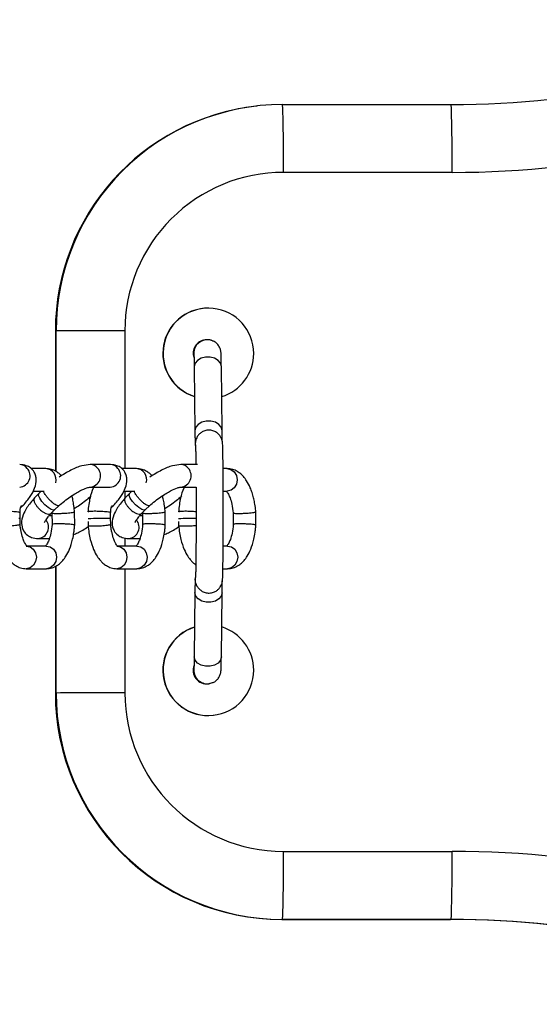
# Model space of a CAD drawing. Units: millimetres. Extents: x 0.3 to 4.16, y 0.3 to 6.54.
# Drawn here: x 2.01 to 2.12, y 3.32 to 3.53 of the extents above; entities that cross this region are included whole.
import ezdxf

# ---------------------------------------------------------------- set-up
doc = ezdxf.new("R2010")
doc.units = ezdxf.units.MM

msp = doc.modelspace()

# ---------------------------------------------------------------- linework, layer by layer
at = {"color": 7, "linetype": 'Continuous', "lineweight": 25}
for p, q in [((2.06020537867845, 3.514677059239459), (2.060033153900068, 3.514657630498887)), ((2.065810344915949, 3.514992166950448), (2.103030398759902, 3.514991613355631)), ((2.103202623538269, 3.500011054680412), (2.065982569694317, 3.500011608275228)), ((2.048295112510605, 3.469955335404491), (2.048237704251154, 3.469948859157638)), ((2.015813640732834, 3.464992952526911), (2.015641415954452, 3.464973523786325)), ((2.015641415954452, 3.464973523786325), (2.015641415954452, 3.434001444047452)), ((2.048861091025689, 3.463017093119573), (2.048704800557264, 3.462999461934357)), ((2.046278823648795, 3.45707749006972), (2.046441099956002, 3.442945075487527)), ((2.052440704447523, 3.443013966309833), (2.052278428140315, 3.457146380892011)), ((2.027771741565775, 3.435462685517733), (2.023326585262812, 3.435462685517733)), ((2.047045399401828, 3.435462685517733), (2.043329788626128, 3.435462685517733)), ((2.013536767742796, 3.43457532973366), (2.010258709714112, 3.43457532973366)), ((2.033539971106112, 3.43457532973366), (2.030261913077428, 3.43457532973366)), ((2.053543174469429, 3.43457532973366), (2.052666075292894, 3.43457532973366)), ((2.023326585262812, 3.430462685517723), (2.027771741565775, 3.430462685517723)), ((2.043329788626128, 3.430462685517723), (2.046693235749959, 3.430462685517723)), ((2.010716553382952, 3.429575329733664), (2.013147919467816, 3.429575329733664)), ((2.012020444419196, 3.429068520826503), (2.011043411434517, 3.428103563074428)), ((2.012533595067215, 3.429575329733664), (2.012020701314018, 3.429068774877377)), ((2.023549061608737, 3.428547458445335), (2.023197813411532, 3.428200551354065)), ((2.030719756746269, 3.429575329733664), (2.033151122831118, 3.429575329733664)), ((2.032023647782498, 3.429068520826503), (2.031046614797834, 3.428103563074428)), ((2.032536798430517, 3.429575329733664), (2.03202390467732, 3.429068774877377)), ((2.043552264972039, 3.428547458445335), (2.043201016774834, 3.428200551354065)), ((2.052696680673993, 3.429575329733664), (2.053543174469429, 3.429575329733664)), ((2.007955506914232, 3.425875100858034), (2.008564469996717, 3.426476537714704)), ((2.015534183469516, 3.425511325911755), (2.016413130742254, 3.426379410201447)), ((2.027958710277534, 3.425875100858034), (2.028567673360033, 3.426476537714704)), ((2.035537386832818, 3.425511325911755), (2.036416334105571, 3.426379410201447)), ((2.007841733979564, 3.423530767389378), (2.007833403813141, 3.424811136651781)), ((2.014894011839434, 3.424117415271423), (2.01420028384975, 3.424117415271423)), ((2.014655609345585, 3.424643610490177), (2.015534161959952, 3.425511304999118)), ((2.014889717775294, 3.424777424621523), (2.014906362784959, 3.422219041311747)), ((2.019907607783995, 3.422043811442689), (2.019888259255868, 3.425017732902303)), ((2.027844937342881, 3.423530767389378), (2.027836607176443, 3.424811136651781)), ((2.034897215202751, 3.424117415271423), (2.034203487213052, 3.424117415271423)), ((2.034658812708887, 3.424643610490177), (2.035537365323254, 3.425511304999118)), ((2.03489292113861, 3.424777424621523), (2.034909566148276, 3.422219041311747)), ((2.039910811147298, 3.422043811442689), (2.039891462619185, 3.425017732902303)), ((2.054896124501926, 3.424777424621523), (2.054912769511592, 3.422219041311747)), ((2.059914014510614, 3.422043811442689), (2.059894665982501, 3.425017732902303)), ((2.007850056013712, 3.422251580517608), (2.007841733508858, 3.42353077217251)), ((2.022849220555262, 3.422856228549206), (2.022854717896468, 3.422011272236828)), ((2.027853259377014, 3.422251580517608), (2.027844936872174, 3.42353077217251)), ((2.042852423918578, 3.42285622854922), (2.04285792125977, 3.422011272236828)), ((2.013648162349231, 3.417453675405552), (2.009203006046281, 3.417453675405552)), ((2.011839343228861, 3.419117415271428), (2.014310575069548, 3.419117415271428)), ((2.033651365712547, 3.417453675405552), (2.029206209409583, 3.417453675405552)), ((2.031842546592163, 3.419117415271428), (2.03431377843285, 3.419117415271428)), ((2.053654569075849, 3.417453675405552), (2.052680681343876, 3.417453675405552)), ((2.015641415954452, 3.412983316285432), (2.015641415954452, 3.384973590902048)), ((2.009203006046281, 3.412453675405557), (2.013648162349231, 3.412453675405557)), ((2.029206209409583, 3.412453675405557), (2.033651365712547, 3.412453675405557)), ((2.052625283454137, 3.412453675405557), (2.053654569075849, 3.412453675405557)), ((2.046441098935436, 3.407181840068956), (2.046278822628214, 3.393012812586987)), ((2.052278429160882, 3.39294409975585), (2.05244070546809, 3.407113127237819)), ((2.049377396505765, 3.38703733861959), (2.04953368697419, 3.387054969804806)), ((2.04953368697419, 3.387054969804806), (2.050336067865505, 3.387283999872137)), ((2.015813640732834, 3.38499301964262), (2.015641415954452, 3.384973590902048)), ((2.050479690746148, 3.380074977747212), (2.050537099005599, 3.380081453994064)), ((2.065982569694317, 3.350011734117187), (2.103202623538269, 3.350011180522371)), ((2.065810344915949, 3.334992317960809), (2.065638120137582, 3.334972889220223)), ((2.065638120137582, 3.334972889220223), (2.10285817398152, 3.334972335625407)), ((2.103030398759902, 3.334991764365979), (2.065810344915949, 3.334992317960809)), ((2.103030398759902, 3.334991764365979), (2.10285817398152, 3.334972335625407))]:
    msp.add_line(p, q, dxfattribs=at)
at = {"color": 8, "linetype": 'Continuous', "lineweight": 25}
for p, q in [((2.015813640732834, 3.433926022379849), (2.015813640732834, 3.464992952526911)), ((2.03098487676613, 3.46501215817875), (2.03098487676613, 3.43457532973366)), ((2.03098487676613, 3.429575329733664), (2.03098487676613, 3.428028077722798)), ((2.03098487676613, 3.419263377713248), (2.03098487676613, 3.417453675405552)), ((2.015813640732834, 3.38499301964262), (2.015813640732834, 3.413060097657718)), ((2.03098487676613, 3.412453675405557), (2.03098487676613, 3.385012225294458))]:
    msp.add_line(p, q, dxfattribs=at)
at = {"color": 7, "linetype": 'Continuous', "lineweight": 25, "flags": 128}
for points in [[(2.050330667308675, 3.462813663769778), (2.049718299194186, 3.462990415131712), (2.048861091025689, 3.463017093119573)], [(2.050346733306785, 3.38726497523386), (2.049718299194186, 3.387081632297095), (2.04953368697419, 3.387054969804806)]]:
    msp.add_lwpolyline(points, dxfattribs=at)
at = {"color": 8, "linetype": 'Continuous', "lineweight": 25, "flags": 128}
for points in [[(2.052278428145545, 3.457111890863116), (2.052105853329923, 3.457837926217904), (2.051592273160171, 3.45847639637533), (2.050799632984383, 3.458950292411584), (2.049823536905894, 3.459202455470729), (2.0487817165174, 3.459202470966316), (2.047799830733386, 3.458950337029334), (2.046996309470519, 3.458476464733691), (2.046468069251777, 3.457838010071852), (2.046278823643565, 3.457111980098615), (2.046278823648795, 3.45707749006972)], [(2.052440704452753, 3.442979476280938), (2.052268129637131, 3.443705511635725), (2.051754549467379, 3.444343981793152), (2.050961909291591, 3.444817877829392), (2.049985813213102, 3.445070040888551), (2.048943992824608, 3.445070056384123), (2.047962107040608, 3.444817922447141), (2.047158585777726, 3.444344050151498), (2.046630345558999, 3.443705595489659), (2.046441099950773, 3.442979565516422), (2.046441073661118, 3.442947541873535)], [(2.046657964117262, 3.440941501011535), (2.046526595145114, 3.440062859188712), (2.046552428344359, 3.439671548122673)], [(2.053526909734391, 3.434575263795692), (2.054385117103312, 3.434391916122946), (2.055115146338441, 3.433855889172348), (2.055605857106475, 3.433048788188016), (2.055782543141294, 3.432093486978443), (2.055618305595733, 3.431135421492938), (2.055138148147311, 3.430320448516794), (2.054415170414902, 3.429772640297882), (2.053559439204452, 3.429575395671646), (2.053543174469429, 3.429575329733664)], [(2.015534183469544, 3.42551132591174), (2.015261308511075, 3.425417637787943), (2.01472308401053, 3.425560166710893), (2.014040894145797, 3.42596605474324), (2.013318596139715, 3.426573509111448), (2.012666153316065, 3.427290050394545), (2.012182894180331, 3.428006591677642), (2.011942390555166, 3.428614046045849), (2.011981256937364, 3.429019934078211), (2.012020701314047, 3.429068774877349)], [(2.035537386832861, 3.42551132591174), (2.035264511874377, 3.425417637787943), (2.034726287373847, 3.425560166710893), (2.034044097509113, 3.42596605474324), (2.033321799503032, 3.426573509111448), (2.032669356679367, 3.427290050394545), (2.032186097543633, 3.428006591677642), (2.031945593918483, 3.428614046045849), (2.031984460300681, 3.429019934078211), (2.032023904677363, 3.429068774877349)], [(2.007841733360753, 3.423530772897562), (2.007835965688574, 3.423531277676402), (2.007581155560903, 3.423532659814368)], [(2.027844936724069, 3.423530772897562), (2.027839169051891, 3.423531277676402), (2.027584358924219, 3.423532659814368)], [(2.009186741311243, 3.417453609467556), (2.01004494868015, 3.41727026179481), (2.010774977915293, 3.416734234844212), (2.011265688683327, 3.41592713385988), (2.011442374718133, 3.414971832650307), (2.011278137172571, 3.414013767164802), (2.010797979724149, 3.413198794188657), (2.010075001991741, 3.41265098596976), (2.009219270781291, 3.41245374134351), (2.009202825122632, 3.412453675413685)], [(2.013631897614207, 3.417453609467584), (2.014490104983114, 3.417270261794839), (2.015220134218243, 3.41673423484424), (2.015710844986291, 3.415927133859908), (2.015887531021097, 3.414971832650336), (2.015723293475535, 3.41401376716483), (2.015243136027113, 3.413198794188686), (2.014520158294705, 3.412650985969774), (2.013664427084255, 3.412453741343539), (2.013648162349231, 3.412453675405557)], [(2.029189944674545, 3.417453609467556), (2.030048152043467, 3.41727026179481), (2.030778181278595, 3.416734234844212), (2.031268892046629, 3.41592713385988), (2.031445578081449, 3.414971832650307), (2.031281340535887, 3.414013767164802), (2.030801183087465, 3.413198794188657), (2.030078205355057, 3.41265098596976), (2.029222474144607, 3.41245374134351), (2.029206028485948, 3.412453675413685)], [(2.033635100977509, 3.417453609467584), (2.03449330834643, 3.417270261794839), (2.035223337581559, 3.41673423484424), (2.035714048349593, 3.415927133859908), (2.035890734384413, 3.414971832650336), (2.035726496838851, 3.41401376716483), (2.035246339390429, 3.413198794188686), (2.034523361658021, 3.412650985969774), (2.033667630447571, 3.412453741343539), (2.033651365712547, 3.412453675405557)], [(2.053638304340826, 3.417453609467584), (2.054496511709733, 3.417270261794839), (2.055226540944876, 3.41673423484424), (2.05571725171291, 3.415927133859908), (2.055893937747715, 3.414971832650336), (2.055729700202168, 3.41401376716483), (2.055249542753746, 3.413198794188686), (2.054526565021323, 3.412650985969774), (2.053670833810887, 3.412453741343539), (2.053654569075849, 3.412453675405557)], [(2.046673739789785, 3.409154854506339), (2.046526595145114, 3.410083524087481), (2.046555382512668, 3.410496611780728)], [(2.052440704452753, 3.407147439035638), (2.052268129637131, 3.406423289700653), (2.051754549467379, 3.405786488844326), (2.050961909291591, 3.405313844048122), (2.049985813213102, 3.405062363249938), (2.048943992824608, 3.405062378745525), (2.047962107040608, 3.405313888665871), (2.047158585777726, 3.405786557202687), (2.046630345558999, 3.406423373554587), (2.046441099950773, 3.407147528271137), (2.046441041513464, 3.407175738222305)], [(2.052278428145545, 3.392978411553669), (2.052105853329923, 3.392254262218684), (2.051592273160171, 3.391617461362356), (2.050799632984383, 3.391144816566152), (2.049823536905894, 3.390893335767982), (2.0487817165174, 3.390893351263555), (2.047799830733386, 3.391144861183902), (2.046996309470519, 3.391617529720717), (2.046468069251777, 3.392254346072617), (2.046278823643565, 3.392978500789168), (2.046278822628214, 3.393012812586987)]]:
    msp.add_lwpolyline(points, dxfattribs=at)
at = {"color": 7, "linetype": 'Continuous', "lineweight": 25}
for centre, radius, start, end in [((2.103033292434677, 3.714965741867941), 0.1999741285332496, 269.9991709159924, 295.0086141925838), ((2.103205734238674, 3.714983242831108), 0.2149721881732145, 269.9991709159867, 295.0086141925846), ((2.065639301772709, 3.464975041047181), 0.04999788584126786, 96.43798264927572, 180.0017387263881), ((2.065811107085725, 3.464994700572801), 0.0499974663834556, 90.00087342648754, 180.0020032145451), ((1.740776594057525, 3.503764130056096), 0.3252276249176839, 359.3388986208043, 1.978451210278787), ((1.777996647898267, 3.503763576461266), 0.3252276249208867, 359.3388986208133, 1.978451210261801), ((2.065983181346883, 3.465013303681088), 0.03499830459948967, 90.00100133737935, 180.0018753036803), ((2.049359324566272, 3.460011884806645), 0.01000007456889519, 96.43991404478166, 252.5144523836838), ((2.049415846052884, 3.460018147693004), 0.009999600542088996, 0.0003948829912643744, 252.1720119968872), ((2.027217582344338, 0.4487712398056498), 3.016243271053485, 89.92843742786114, 90.21662685073474), ((2.049041197996065, 3.460018454131072), 0.002999928459149298, 96.43841250678949, 198.1655193012896), ((2.049415685112127, 3.460018010322797), 0.009999761484725879, 287.0951204764681, 0.001181968722128928), ((2.049359252386356, 3.390012052779793), 0.01000004211598133, 107.4909432669447, 276.4331199983606), ((2.049415775776485, 3.390018636309561), 0.009999670824765479, 107.8323170796145, 359.997931709031), ((2.049415415676766, 3.390018492605135), 0.01000003092032087, 359.998755146675, 72.90859724226762), ((2.049041249579449, 3.390018429317193), 0.002999982750515546, 159.3295154792254, 276.4334806895317), ((2.065640611963435, 3.384972085189785), 0.04999919603164928, 179.9982745530997, 269.9971445319913), ((2.02721758234475, 0.3687713065994682), 3.016243271375385, 89.9284374278766, 90.21662685071945), ((2.065812836741802, 3.384991513930371), 0.04999919603165284, 179.998274553116, 269.9971445319913), ((2.065984235836385, 3.385011093166083), 0.03499935908855872, 179.9981466466971, 269.997272438378), ((1.737711222592143, 3.34626526348613), 0.3282927251257129, 358.0321854604081, 0.6538725908974568), ((1.774931276434234, 3.346264709891299), 0.3282927251275717, 358.0321854604218, 0.6538725908962343), ((2.103199057141925, 3.135035016271244), 0.2149761642807028, 64.98991644921207, 89.99904947853497), ((2.102854856403543, 3.134994508415117), 0.1999778272378095, 64.98991644920704, 89.99904947853582), ((2.10302708118191, 3.135013937155703), 0.1999778272377971, 64.98991644920525, 89.99904947853582)]:
    msp.add_arc(centre, radius, start, end, dxfattribs=at)
at = {"color": 8, "linetype": 'Continuous', "lineweight": 25}
for centre, radius, start, end in [((2.049197475797161, 3.46003611174663), 0.002999900775078509, 96.43822870221868, 187.8291682767416), ((2.007751600651819, 3.433339657568039), 0.002123095512632861, 37.0622336391479, 89.54290306003219), ((2.023309075992163, 3.433338854329675), 0.002124035852630139, 37.07022911990753, 89.08174944144636), ((2.027754804015135, 3.433339657568039), 0.002123095512629996, 37.06223363938545, 89.54290306041509), ((2.043312279355465, 3.433338854329675), 0.002124035852630139, 37.07022911968472, 89.08174944106308), ((2.007535918529232, 3.432973219932704), 0.00252128835342867, 275.2937646599698, 40.75581378359212), ((2.013332345233227, 3.432117971606756), 0.002464485392512984, 344.4805079031607, 85.62133851190886), ((2.023095190316074, 3.432973353110439), 0.002520273778180609, 275.0122594666348, 40.77169718441534), ((2.027539121892534, 3.432973219932704), 0.00252128835342867, 275.2937646599698, 40.75581378359212), ((2.033335548596543, 3.432117971606756), 0.002464485392514, 344.4805079031563, 85.62133851191042), ((2.043098393679376, 3.432973353110439), 0.002520273778181685, 275.0122594666422, 40.7716971842028), ((2.011609049379533, 3.421628203121285), 0.002519361442299113, 274.7592132506398, 40.78597916296842), ((2.027535758624342, 3.104024061318425), 0.3195086021922238, 89.99128476648939, 90.84119104325816), ((2.031612252742836, 3.421628203121285), 0.002519361442297814, 274.759213250967, 40.78597916297292), ((2.047424091448921, 3.10367787077436), 0.3198530914973121, 90.12513027107545, 90.81970589893781), ((2.049197532379853, 3.390036034194535), 0.002999957467523911, 172.2249613000086, 276.4336825171815)]:
    msp.add_arc(centre, radius, start, end, dxfattribs=at)
at = {"color": 7, "linetype": 'Continuous', "lineweight": 25}
for points, knots in [([(2.050317526172865, 3.462790647312969), (2.050112135648721, 3.462872315818187), (2.049645781794414, 3.46305774999213), (2.049142640149686, 3.463031680913017), (2.048861091025689, 3.463017093119573)], [0, 0, 0, 0, 0.4404177691416021, 1, 1, 1, 1]), ([(2.052278428140315, 3.457146380892011), (2.052275813639728, 3.457361853625612), (2.052268178971094, 3.457991060953473), (2.052253434304763, 3.458855570231092), (2.052234029175967, 3.459644435388908), (2.052213761743108, 3.460046101713273), (2.052192732018231, 3.460348112979245), (2.052127749567095, 3.460718904679281), (2.052004465727624, 3.461139995971719), (2.05172875219316, 3.461702619344605), (2.051242806122278, 3.462268230085398), (2.050731906208984, 3.462668234599034), (2.050394916113792, 3.462767785418405), (2.050317526172865, 3.462790647312969)], [0, 0, 0, 0, 0.0890772769390837, 0.2601167881515101, 0.4326956697858769, 0.6113652839186903, 0.6883295385862932, 0.7198625773795417, 0.7644385876018311, 0.8199188752921869, 0.8998673581850368, 0.9770044896133959, 1, 1, 1, 1]), ([(2.046223851084054, 3.459687900606907), (2.046224419917568, 3.459679919001585), (2.046225969729125, 3.459658172771837), (2.046237551354839, 3.459396096126239), (2.046251299378429, 3.458876875414061), (2.046266209088788, 3.458089650943036), (2.046274839798134, 3.457397144322924), (2.046278823648795, 3.45707749006972)], [0, 0, 0, 0, 0.1008442352327689, 0.274754491074726, 0.5082786416283173, 0.7730262512536418, 1, 1, 1, 1]), ([(2.046441099956002, 3.442945075487527), (2.046443706124638, 3.442729644501098), (2.046451316462939, 3.442100559080158), (2.046466375212564, 3.44123447609047), (2.046484439878004, 3.4404523273148), (2.046507740690704, 3.440049424562657), (2.046520581660676, 3.43981121613872), (2.046544817013245, 3.439659244137387), (2.046550564599091, 3.439623202898828)], [0, 0, 0, 0, 0.1298234709389157, 0.3791007701145307, 0.6306215865833121, 0.8910191902718837, 0.9741544276063947, 1, 1, 1, 1]), ([(2.046669584966583, 3.409167715994512), (2.046718471624462, 3.409033498111013), (2.046833439243489, 3.408717855537672), (2.047170889405496, 3.408177711591973), (2.047711619564158, 3.407641988034781), (2.048465293793658, 3.407223516609063), (2.049379024385392, 3.407025655317637), (2.050307157792549, 3.40712632706119), (2.051093008802955, 3.407472487336092), (2.051661873321795, 3.407924492331373), (2.052053726733664, 3.408411954928125), (2.052300507169424, 3.408879440110992), (2.052431094171101, 3.409266197719985), (2.052490449705932, 3.409531197758879), (2.0525226288234, 3.409732838580252), (2.052544053373257, 3.409930546166349), (2.05256688730147, 3.410247935981273), (2.052588689602491, 3.410782442646974), (2.052613529481366, 3.411739091029402), (2.052635029352732, 3.412923501478586), (2.05265447277441, 3.414379294304139), (2.052671083459987, 3.416047953754015), (2.052684687151643, 3.417900787596393), (2.052695044044629, 3.419901322157939), (2.052701960194586, 3.422008814790386), (2.052705299843215, 3.42417976084077), (2.052704997174505, 3.426369103793958), (2.052701059290857, 3.428531277684312), (2.052693566713689, 3.430621284769542), (2.052682671558689, 3.432595720225903), (2.052668588672393, 3.434413842077616), (2.052651594838142, 3.436038496355463), (2.052631965834411, 3.437437702875711), (2.052610057391082, 3.438585137267209), (2.052585496847446, 3.439470191155833), (2.052563663353983, 3.439963504140108), (2.052540464734268, 3.440263970850095), (2.05251283428942, 3.440492955391305), (2.052457131765596, 3.440789163320344), (2.052318561730832, 3.441235632308432), (2.052026146387394, 3.441795681064105), (2.05152729619029, 3.442363907233981), (2.050821013530115, 3.442829066623316), (2.049967056589384, 3.443089990476237), (2.049048966757073, 3.443081304501915), (2.048226134373412, 3.442815994403018), (2.047584442470328, 3.442391593498739), (2.047135284957722, 3.441911856440866), (2.046819836839735, 3.441403491912295), (2.046707747752112, 3.44108181416331), (2.046652076809327, 3.440922047463998)], [0, 0, 0, 0, 0.007573599939313736, 0.01781096909010445, 0.03061716273152168, 0.04422716930301324, 0.05894483007739481, 0.0751542583574313, 0.08849067336485297, 0.09997899556362572, 0.1100390647046319, 0.1187373017327104, 0.1260146907944396, 0.1315744399280751, 0.1374149867048773, 0.1469434550277991, 0.1634772388291248, 0.2035159478152766, 0.2376754483121057, 0.2737485315601584, 0.309235920168103, 0.3445188227120358, 0.3797137937226377, 0.4148650345998472, 0.4499930340887449, 0.4851089108163636, 0.5202197579152388, 0.5553309252183135, 0.590446164966408, 0.625571604355562, 0.6607158607818665, 0.695893164900669, 0.7311305019843006, 0.7664871898564252, 0.8021222121227426, 0.838635866368931, 0.8550924100482684, 0.8643232267332712, 0.8714500529467749, 0.8791087107307423, 0.8895051106677729, 0.9023751490360172, 0.9154392698303719, 0.9299680703956513, 0.9449098614303826, 0.9591230654862581, 0.971190427396175, 0.9817433584621992, 0.9909325299360852, 0.9999999999999999, 0.9999999999999999, 0.9999999999999999, 0.9999999999999999]), ([(2.052486082688635, 3.440627924029853), (2.05248357111488, 3.440694179222758), (2.052476091975041, 3.440891478565034), (2.052462287007874, 3.441498141975755), (2.052449754120364, 3.442262931105274), (2.052442889880727, 3.442832596518043), (2.052440704447523, 3.443013966309833)], [0, 0, 0, 0, 0.1629333236825678, 0.4851942343545766, 0.8360963954725554, 1, 1, 1, 1]), ([(2.046568099028253, 3.439671857253968), (2.046567745589957, 3.439675353529209), (2.046565860206261, 3.439694004083789), (2.046576899229255, 3.439540635754097), (2.04659059155971, 3.439185554388244), (2.046610302025005, 3.43849935105561), (2.046630094555884, 3.437480385268371), (2.046645974324978, 3.436451015428302), (2.046653927820632, 3.435695399102839), (2.046656377326318, 3.435462685517733)], [0, 0, 0, 0, 0.02503998134548874, 0.1335734483524342, 0.2899492551644495, 0.482018561385163, 0.6904464330828127, 0.9046641557158773, 0.9999999999999999, 0.9999999999999999, 0.9999999999999999, 0.9999999999999999]), ([(2.008583820297293, 3.426496973046126), (2.008629860038898, 3.426550349962495), (2.009283347820745, 3.427307981553424), (2.010272345472888, 3.428540425009755), (2.011204401329099, 3.43045825604055), (2.011514871041815, 3.431682416259219), (2.01134306228214, 3.43294984141704), (2.010915543325968, 3.433992102429427), (2.010235539436483, 3.434714222370514), (2.009177700889797, 3.435311308923273), (2.008278269874413, 3.4354090644549), (2.007785578031179, 3.435462613145402)], [0, 0, 0, 0, 0.01387279654280351, 0.1969103805667761, 0.3485860207696793, 0.5464933893835149, 0.6092782140533769, 0.680785661312603, 0.7953750056677704, 0.887910174427973, 1, 1, 1, 1]), ([(2.023343625091588, 3.435462613145388), (2.022747222583465, 3.43540304653146), (2.021488030881773, 3.435277282831732), (2.019104821691034, 3.434324823428581), (2.01735022387253, 3.433227708926436), (2.016481077324801, 3.43268424918203)], [0, 0, 0, 0, 0.3122892011636187, 0.6593399009517444, 1, 1, 1, 1]), ([(2.028587023660609, 3.426496973046126), (2.028633063402214, 3.426550349962495), (2.029286551184061, 3.427307981553424), (2.030275548836205, 3.428540425009755), (2.031207604692401, 3.43045825604055), (2.031518074405131, 3.431682416259219), (2.031346265645457, 3.43294984141704), (2.030918746689284, 3.433992102429427), (2.030238742799799, 3.434714222370514), (2.029180904253099, 3.435311308923273), (2.02828147323773, 3.4354090644549), (2.027788781394495, 3.435462613145402)], [0, 0, 0, 0, 0.01387279654280362, 0.1969103805667762, 0.3485860207696793, 0.5464933893835149, 0.6092782140533768, 0.680785661312603, 0.7953750056677704, 0.8879101744279726, 1, 1, 1, 1]), ([(2.043346828454904, 3.435462613145388), (2.042750425946782, 3.43540304653146), (2.041491234245076, 3.435277282831732), (2.03910802505435, 3.434324823428581), (2.037353427235846, 3.433227708926436), (2.036484280688118, 3.43268424918203)], [0, 0, 0, 0, 0.3122892011636185, 0.6593399009517441, 1, 1, 1, 1]), ([(2.016969649857277, 3.43297255455961), (2.016837614755264, 3.4331102454733), (2.016499985972988, 3.433462336809752), (2.015740823913692, 3.43401484120116), (2.014731654253755, 3.43445827397275), (2.013950646559042, 3.434534666195047), (2.013534925236176, 3.434575328887531)], [0, 0, 0, 0, 0.1417137699879126, 0.3623782378016706, 0.6606013432726772, 1, 1, 1, 1]), ([(2.036972853220579, 3.43297255455961), (2.036840818118581, 3.4331102454733), (2.036503189336305, 3.433462336809752), (2.035744027277008, 3.43401484120116), (2.034734857617071, 3.43445827397275), (2.033953849922359, 3.434534666195047), (2.033538128599478, 3.434575328887531)], [0, 0, 0, 0, 0.1417137699879126, 0.3623782378016706, 0.6606013432726772, 1, 1, 1, 1]), ([(2.059894608437492, 3.425019111979408), (2.059872337927874, 3.425221206822441), (2.059797717004091, 3.425898358093106), (2.059654291631507, 3.426948727977388), (2.059406375185421, 3.42819156362715), (2.059061331081853, 3.429283509985167), (2.058582081900045, 3.430572786955208), (2.057956799246686, 3.431786951445529), (2.057241946763771, 3.432726077533571), (2.056562943043378, 3.433411026335021), (2.055750157997171, 3.434016655886948), (2.05473710826293, 3.434457683377586), (2.053956722329421, 3.434534461033307), (2.053541331962794, 3.434575328887531)], [0, 0, 0, 0, 0.04072009545693415, 0.1364392280670652, 0.2153989303280695, 0.3020597993117459, 0.3852935175271487, 0.5254824801445405, 0.6292977257985465, 0.6986368072242072, 0.7761169603796282, 0.8808296588729846, 0.9999999999999999, 0.9999999999999999, 0.9999999999999999, 0.9999999999999999]), ([(2.016406855736154, 3.4263735418302), (2.01681703688384, 3.426720275726835), (2.0176397197196, 3.42741570511687), (2.018897057308198, 3.428340249515996), (2.020059914849018, 3.42908640299977), (2.021355718879679, 3.429823190294824), (2.022605998113125, 3.430353436684383), (2.023092088184161, 3.430428968139152), (2.023309545434021, 3.430462757890096)], [0, 0, 0, 0, 0.1523714809071562, 0.3056049813864515, 0.4444018579786605, 0.5746634954566615, 0.8097214651047633, 1, 1, 1, 1]), ([(2.024088639612405, 3.430462685517723), (2.024052831144548, 3.430392718909827), (2.023700020528597, 3.429703357886735), (2.023338783962405, 3.428389959286816), (2.022986201575367, 3.426591130151392), (2.0228874244488, 3.425540159450518), (2.022835416575635, 3.424986805118222)], [0, 0, 0, 0, 0.04775760306500407, 0.4705420356436, 0.7212311836068527, 1, 1, 1, 1]), ([(2.03641005909947, 3.4263735418302), (2.036820240247142, 3.426720275726835), (2.037642923082917, 3.42741570511687), (2.038900260671515, 3.428340249515996), (2.040063118212334, 3.42908640299977), (2.041358922242996, 3.429823190294824), (2.042609201476441, 3.430353436684383), (2.043095291547477, 3.430428968139152), (2.043312748797323, 3.430462757890096)], [0, 0, 0, 0, 0.1523714809071562, 0.3056049813864515, 0.4444018579786605, 0.5746634954566615, 0.8097214651047633, 1, 1, 1, 1]), ([(2.044091842975721, 3.430462685517723), (2.044056034507864, 3.430392718909827), (2.043703223891914, 3.429703357886735), (2.043341987325721, 3.428389959286802), (2.042989404938684, 3.426591130151392), (2.042890627812117, 3.425540159450518), (2.042838619938951, 3.424986805118222)], [0, 0, 0, 0, 0.04775760306500407, 0.4705420356436009, 0.7212311836068529, 1, 1, 1, 1]), ([(2.046693235749959, 3.430462685517723), (2.046695495644872, 3.429929635001043), (2.046700635639784, 3.428717243697276), (2.046704532678763, 3.426719226515059), (2.046705516857234, 3.424544454890535), (2.04670276755424, 3.422377255202774), (2.046696476731658, 3.420268227450505), (2.04668674768013, 3.418261286688645), (2.046673801254517, 3.416399729685095), (2.046657947140279, 3.414723936131038), (2.046639502025233, 3.41327023677634), (2.046619207589689, 3.412075005623178), (2.046597763253846, 3.411195250829335), (2.046580871075751, 3.410693868002097), (2.046566482700801, 3.410464990866855), (2.046567691409383, 3.410477504898862), (2.046567977864019, 3.410480470628313)], [0, 0, 0, 0, 0.06309702872853258, 0.143510392596327, 0.22394591302429, 0.3043888006414707, 0.3848237166618448, 0.4652358505122761, 0.5456059781702602, 0.6259027363271474, 0.706067738062672, 0.7859768086711745, 0.865319707511526, 0.9341783983083127, 0.9844007860938723, 1, 1, 1, 1]), ([(2.016409469878727, 3.426383014219395), (2.016347260451472, 3.426353101126791), (2.016220280906698, 3.426292043646468), (2.015824225111377, 3.426453804297052), (2.015345843403512, 3.426767849492661), (2.0147908019072, 3.427229402074003), (2.014238948085595, 3.427778127963988), (2.013736772687285, 3.428364861288925), (2.013327996977427, 3.428930033546463), (2.013074179195758, 3.429357389270818), (2.01302495586987, 3.429536245114987), (2.013014199302578, 3.429575329733664)], [0, 0, 0, 0, 0.1207779963546723, 0.2465275067088352, 0.3657245004001158, 0.4736758773703867, 0.6100459989851242, 0.7177711594416969, 0.8254963199020848, 0.961866441520751, 1, 1, 1, 1]), ([(2.019888201710859, 3.425019111979408), (2.019866020823248, 3.425221293937808), (2.019791700192361, 3.425898737102555), (2.019643983478435, 3.426944935669153), (2.01946084831167, 3.427938108979658), (2.019307779622284, 3.428421313473576), (2.019264031619546, 3.428559416384131)], [0, 0, 0, 0, 0.1648606481443408, 0.552392113010616, 0.8720708255961638, 1, 1, 1, 1]), ([(2.023204229058383, 3.428206558958932), (2.022799856438343, 3.427863830753109), (2.021990468111131, 3.427177829289475), (2.020821441160496, 3.426314751472814), (2.020111682383519, 3.425865120391036), (2.019812678160367, 3.425675701680516)], [0, 0, 0, 0, 0.366208222592434, 0.7329988382117868, 0.9999999999999999, 0.9999999999999999, 0.9999999999999999, 0.9999999999999999]), ([(2.023222667519835, 3.427716029884023), (2.023193004489176, 3.427801965052849), (2.023118073249893, 3.428019044311212), (2.023122095621307, 3.428180814703238), (2.023198553655011, 3.428196460150359), (2.023201614915809, 3.428197086569737)], [0, 0, 0, 0, 0.3861403249168583, 0.9754220129934574, 1, 1, 1, 1]), ([(2.036412673242044, 3.426383014219395), (2.036350463814788, 3.426353101126791), (2.036223484270014, 3.426292043646468), (2.035827428474679, 3.426453804297052), (2.035349046766814, 3.426767849492661), (2.034794005270516, 3.427229402074003), (2.034242151448911, 3.427778127963988), (2.033739976050601, 3.428364861288925), (2.033331200340744, 3.428930033546463), (2.03307738255906, 3.429357389270818), (2.033028159233186, 3.429536245114987), (2.033017402665894, 3.429575329733664)], [0, 0, 0, 0, 0.1207779963546723, 0.2465275067088352, 0.3657245004001158, 0.4736758773703867, 0.6100459989851242, 0.7177711594416969, 0.8254963199020848, 0.961866441520751, 1, 1, 1, 1]), ([(2.039891405074176, 3.425019111979408), (2.039869224186564, 3.425221293937808), (2.039794903555677, 3.425898737102555), (2.039647186841751, 3.426944935669153), (2.039464051674987, 3.427938108979658), (2.039310982985587, 3.428421313473576), (2.039267234982862, 3.428559416384131)], [0, 0, 0, 0, 0.1648606481443408, 0.552392113010616, 0.8720708255961638, 1, 1, 1, 1]), ([(2.043207432421699, 3.428206558958932), (2.04280305980166, 3.427863830753109), (2.041993671474447, 3.427177829289475), (2.040824644523813, 3.426314751472814), (2.040114885746835, 3.425865120391036), (2.039815881523683, 3.425675701680516)], [0, 0, 0, 0, 0.3662082225924341, 0.7329988382117866, 1, 1, 1, 1]), ([(2.043225870883152, 3.427716029884023), (2.043196207852493, 3.427801965052849), (2.043121276613196, 3.428019044311212), (2.043125298984624, 3.428180814703238), (2.043201757018327, 3.428196460150359), (2.043204818279111, 3.428197086569737)], [0, 0, 0, 0, 0.3861403249170005, 0.9754220129934631, 1, 1, 1, 1]), ([(2.053460954375883, 3.429519989243202), (2.053459423152379, 3.429519132846378), (2.053436240372339, 3.429506166967014), (2.05352637041354, 3.429395784205793), (2.053871752735308, 3.42886455282938), (2.054241796982783, 3.428046852303565), (2.054654837805789, 3.426670421852689), (2.054812058489208, 3.42543635413085), (2.054896182046935, 3.424776045544432)], [0, 0, 0, 0, 0.01295794611881735, 0.1961837790637036, 0.3264465125300098, 0.5034680431499796, 0.7343222671363546, 1, 1, 1, 1]), ([(2.007833363796752, 3.424808352405661), (2.007851083383617, 3.425069266240312), (2.007884647548597, 3.425563485155108), (2.007969282357113, 3.425979105428153), (2.008009235766796, 3.426175306581539)], [0, 0, 0, 0, 0.5279317056851321, 1, 1, 1, 1]), ([(2.008041380222554, 3.426354911191266), (2.008109977641087, 3.426345228947879), (2.008346448205987, 3.426311852100552), (2.008529905172228, 3.426378401544993), (2.008577589272708, 3.426495476207135), (2.008579626653077, 3.426500478411581)], [0, 0, 0, 0, 0.2811791858084763, 0.9692872171606476, 1, 1, 1, 1]), ([(2.011024061133956, 3.428083127743021), (2.010426044024644, 3.427364809268452), (2.009362482882654, 3.42608729462003), (2.008414669749701, 3.424158826979363), (2.008103565037505, 3.422949809643709), (2.008249893264892, 3.421664704260719), (2.008672581121051, 3.420611964258468), (2.009336114172331, 3.419912402148197), (2.010423858492064, 3.419252688982906), (2.011318728799527, 3.419166173122901), (2.011822303400184, 3.419117487643801)], [0, 0, 0, 0, 0.1952285168744697, 0.3472099060850697, 0.5383795444955471, 0.599047310656941, 0.6724953280020813, 0.7928124233898038, 0.8834083550624326, 1, 1, 1, 1]), ([(2.011046639233545, 3.428100047145774), (2.011042560892339, 3.428098238036396), (2.010932854441084, 3.428049573405628), (2.010885158189101, 3.42779968576569), (2.01091848981179, 3.427354999749793), (2.011162497389723, 3.426800595113944), (2.01156396414439, 3.426216682532511), (2.012078239325309, 3.425644905397673), (2.012674899084676, 3.425139462555391), (2.013301248154537, 3.424748603760717), (2.013866417356017, 3.424520038445634), (2.014365472116456, 3.424458292833192), (2.014559785766412, 3.424585747688367), (2.014655622466652, 3.424648609215366)], [0, 0, 0, 0, 0.003850548037908087, 0.1035788668086202, 0.1938983371311539, 0.3079948637127518, 0.3981250659000053, 0.4882552680915526, 0.6023517946773645, 0.6926712650018532, 0.7923995837734498, 0.8976101840198503, 1, 1, 1, 1]), ([(2.027836567160055, 3.424808352405661), (2.027854286746933, 3.425069266240312), (2.027887850911913, 3.425563485155108), (2.027972485720415, 3.425979105428153), (2.028012439130112, 3.426175306581539)], [0, 0, 0, 0, 0.527931705685134, 1, 1, 1, 1]), ([(2.028044583585871, 3.426354911191266), (2.02811318100439, 3.426345228947879), (2.028349651569304, 3.426311852100552), (2.02853310853553, 3.426378401545007), (2.02858079263601, 3.426495476207135), (2.028582830016394, 3.426500478411581)], [0, 0, 0, 0, 0.2811791858085294, 0.9692872171606498, 1, 1, 1, 1]), ([(2.031027264497258, 3.428083127743021), (2.030429247387961, 3.427364809268452), (2.029365686245971, 3.42608729462003), (2.028417873113018, 3.424158826979363), (2.028106768400807, 3.422949809643709), (2.028253096628209, 3.421664704260719), (2.028675784484367, 3.420611964258468), (2.029339317535648, 3.419912402148197), (2.030427061855381, 3.419252688982906), (2.031321932162843, 3.419166173122901), (2.0318255067635, 3.419117487643801)], [0, 0, 0, 0, 0.1952285168744697, 0.3472099060850697, 0.5383795444955471, 0.599047310656941, 0.6724953280020813, 0.7928124233898038, 0.8834083550624326, 1, 1, 1, 1]), ([(2.031049842596861, 3.428100047145774), (2.031045764255655, 3.428098238036396), (2.030936057804386, 3.428049573405628), (2.030888361552417, 3.42779968576569), (2.030921693175106, 3.427354999749793), (2.031165700753039, 3.426800595113944), (2.031567167507706, 3.426216682532511), (2.032081442688625, 3.425644905397673), (2.032678102447978, 3.425139462555391), (2.033304451517854, 3.424748603760717), (2.033869620719333, 3.424520038445634), (2.034368675479772, 3.424458292833192), (2.034562989129714, 3.424585747688367), (2.034658825829968, 3.424648609215366)], [0, 0, 0, 0, 0.003850548037908087, 0.1035788668086202, 0.1938983371311539, 0.3079948637127518, 0.3981250659000053, 0.4882552680915526, 0.6023517946773645, 0.6926712650018532, 0.7923995837734498, 0.8976101840198503, 1, 1, 1, 1]), ([(2.007803685105362, 3.424810945821703), (2.007810732553313, 3.424820128098714), (2.007835662122975, 3.424852609390681), (2.007603299946968, 3.424916428312583), (2.007133578436569, 3.424990927659989), (2.006494661264956, 3.42505309171325), (2.005733621096798, 3.425102157467789), (2.004945254559804, 3.42513005177055), (2.004205444469751, 3.425134696686696), (2.003560558785924, 3.425118893451382), (2.003095951044504, 3.42508043908772), (2.002848545695333, 3.425031871016072), (2.002858132589129, 3.42499763621562), (2.002861891903724, 3.42498421170218)], [0, 0, 0, 0, 0.0415068504378615, 0.1468259044310971, 0.2521449584242164, 0.3519760796670071, 0.4423886535827462, 0.5566027937486959, 0.6468259044279326, 0.7370490151103597, 0.851263155279597, 0.9416757291968654, 1, 1, 1, 1]), ([(2.013192290327698, 3.422677785510386), (2.013193472438832, 3.422676387251782), (2.01320959546614, 3.422657316150362), (2.013259725876299, 3.422795238152984), (2.013428907284823, 3.423076183333761), (2.013729471490411, 3.423492964257617), (2.013984244170775, 3.423846691092676), (2.014260393750877, 3.424197902327846), (2.014510657143294, 3.424479301867519), (2.014674959646147, 3.424664045821585)], [0, 0, 0, 0, 0.01739561151157742, 0.2372618853716431, 0.385621450884248, 0.5733920794512041, 0.7538828175950123, 0.8384195599873709, 1, 1, 1, 1]), ([(2.014921187993156, 3.424773587865273), (2.014918695539581, 3.424762935118236), (2.014911688478922, 3.424732986939757), (2.015155923873596, 3.42469344306866), (2.015619427840196, 3.424665010331863), (2.016264797413545, 3.424660470284321), (2.017004384269459, 3.424676316681369), (2.017792342401808, 3.424714450688354), (2.018552709713649, 3.424771756667864), (2.01919068170216, 3.424839276392545), (2.019659836358148, 3.424915595503021), (2.019891968053688, 3.42497875096265), (2.019865783488743, 3.425008816879979), (2.019858126947714, 3.425017608354279)], [0, 0, 0, 0, 0.05023674415213313, 0.1412310811363265, 0.2561801364330198, 0.3469837910709032, 0.4377874457139968, 0.5527365010158557, 0.6437308380025644, 0.7442043263080893, 0.8502010596698936, 0.9561977930311609, 1, 1, 1, 1]), ([(2.027806888468664, 3.424810945821703), (2.027813935916615, 3.424820128098728), (2.027838865486292, 3.424852609390681), (2.027606503310285, 3.424916428312583), (2.027136781799886, 3.424990927659989), (2.026497864628272, 3.42505309171325), (2.025736824460115, 3.425102157467789), (2.02494845792312, 3.42513005177055), (2.024208647833067, 3.425134696686696), (2.023563762149227, 3.425118893451382), (2.02309915440782, 3.42508043908772), (2.022851749058649, 3.425031871016072), (2.022861335952445, 3.42499763621562), (2.022865095267026, 3.42498421170218)], [0, 0, 0, 0, 0.04150685043786152, 0.1468259044310963, 0.2521449584242163, 0.3519760796670071, 0.4423886535827462, 0.556602793748696, 0.6468259044279329, 0.7370490151103599, 0.8512631552795978, 0.9416757291968646, 1, 1, 1, 1]), ([(2.033195493691, 3.422677785510386), (2.033196675802149, 3.422676387251782), (2.033212798829442, 3.422657316150362), (2.033262929239616, 3.422795238152984), (2.033432110648139, 3.423076183333761), (2.033732674853727, 3.423492964257617), (2.033987447534091, 3.423846691092676), (2.034263597114194, 3.424197902327846), (2.034513860506596, 3.424479301867519), (2.034678163009463, 3.424664045821585)], [0, 0, 0, 0, 0.01739561151157742, 0.2372618853716431, 0.385621450884248, 0.5733920794512041, 0.7538828175950123, 0.8384195599873709, 1, 1, 1, 1]), ([(2.034924391356473, 3.424773587865273), (2.034921898902883, 3.424762935118236), (2.034914891842238, 3.424732986939757), (2.035159127236913, 3.42469344306866), (2.035622631203513, 3.424665010331863), (2.036268000776847, 3.424660470284321), (2.037007587632775, 3.424676316681369), (2.03779554576511, 3.424714450688354), (2.038555913076951, 3.424771756667864), (2.039193885065462, 3.424839276392545), (2.039663039721464, 3.424915595503021), (2.039895171417005, 3.42497875096265), (2.03986898685206, 3.425008816879979), (2.03986133031103, 3.425017608354279)], [0, 0, 0, 0, 0.05023674415213315, 0.1412310811363266, 0.2561801364330199, 0.3469837910709033, 0.4377874457139969, 0.5527365010158558, 0.6437308380025645, 0.7442043263080895, 0.8502010596698938, 0.9561977930311611, 1, 1, 1, 1]), ([(2.046704694712179, 3.425028902139273), (2.046626089340752, 3.425036987246314), (2.046360858745803, 3.425064268050575), (2.045733523554578, 3.425101594218459), (2.044953133532349, 3.425130179262437), (2.044211499073175, 3.425134666193925), (2.043567089024041, 3.425118904147096), (2.043102329384883, 3.425080436629555), (2.042854956234439, 3.425031871346219), (2.042864540389647, 3.424997636308616), (2.042868298630342, 3.42498421170218)], [0, 0, 0, 0, 0.05550345919225107, 0.1872800196393708, 0.3537474244886219, 0.485247841778258, 0.6167482590725416, 0.7832156639265851, 0.9149922243759347, 1, 1, 1, 1]), ([(2.054927594719775, 3.424773587865259), (2.0549251022662, 3.424762935118236), (2.05491809520554, 3.424732986939757), (2.055162330600229, 3.42469344306866), (2.055625834566829, 3.424665010331863), (2.056271204140163, 3.424660470284321), (2.057010790996078, 3.424676316681369), (2.057798749128427, 3.424714450688354), (2.058559116440268, 3.424771756667864), (2.059197088428778, 3.424839276392545), (2.059666243084767, 3.424915595503021), (2.059898374780321, 3.42497875096265), (2.059872190215376, 3.425008816879979), (2.059864533674347, 3.425017608354279)], [0, 0, 0, 0, 0.05023674415213139, 0.1412310811363249, 0.2561801364330168, 0.3469837910709012, 0.4377874457139949, 0.5527365010158538, 0.6437308380025626, 0.7442043263080876, 0.8502010596698919, 0.9561977930311577, 1, 1, 1, 1]), ([(2.002851572078161, 3.422009893159723), (2.002911925725801, 3.421455445264383), (2.003027025500547, 3.420398063807708), (2.003396321667726, 3.41857406188886), (2.003991410439941, 3.416795426607989), (2.004775623887557, 3.415276752959072), (2.005479066446544, 3.414324953682323), (2.006164047258967, 3.41363173695707), (2.006963115439238, 3.413050943987001), (2.008008832694859, 3.412556654625233), (2.008781150651732, 3.412490157139869), (2.009204848552816, 3.412453676251756)], [0, 0, 0, 0, 0.1120260480576935, 0.2136436387871902, 0.3837955421624824, 0.5221908289867837, 0.6248480483744698, 0.6944826916803741, 0.7745202135391203, 0.8763005425249145, 1, 1, 1, 1]), ([(2.002881643505052, 3.422011406662902), (2.002878324290339, 3.421999356917679), (2.002869677081552, 3.421967964955412), (2.003116750244619, 3.421927234868717), (2.003581444481529, 3.421898870591006), (2.004226540931544, 3.421894314847846), (2.004966202417084, 3.421910165482741), (2.00575412183068, 3.421948297502238), (2.006514546849633, 3.422005606023033), (2.007152309392485, 3.422073116787457), (2.00762229967096, 3.422149471566781), (2.007855736911996, 3.422213572990499), (2.007827763506629, 3.422244452812036), (2.007819034493256, 3.42225408876345)], [0, 0, 0, 0, 0.05608568679589213, 0.1461142730599314, 0.2598433388870088, 0.349683266575163, 0.4395231942676108, 0.5532522600988825, 0.6432808463648692, 0.7426879788185128, 0.847559736440088, 0.9524314940613601, 1, 1, 1, 1]), ([(2.009201163540173, 3.417453674559367), (2.009251186272397, 3.417463892371513), (2.009335699197539, 3.417481155266911), (2.009152750744907, 3.417706535769495), (2.008546094161449, 3.418730413681642), (2.008202670556447, 3.420101348242566), (2.008006094554776, 3.420969888595137), (2.007907851013361, 3.421588802755762), (2.007872950892367, 3.421989461951794), (2.007849998468703, 3.422252959594699)], [0, 0, 0, 0, 0.2160834850747472, 0.3650709704368433, 0.6043063198801925, 0.7902942444369162, 0.8778474379593324, 0.9196651106649825, 1, 1, 1, 1]), ([(2.014906409992268, 3.42222065273347), (2.014831749525957, 3.421565298016317), (2.014692229428224, 3.420340618360425), (2.014301244943571, 3.418974561123518), (2.013945813343529, 3.418157327338845), (2.013609388665603, 3.417624032945097), (2.013520104053956, 3.417517521774228), (2.013543846122989, 3.41750577900717), (2.013544107994949, 3.417505649485973)], [0, 0, 0, 0, 0.2676203028226416, 0.5001095312119362, 0.678872720639075, 0.8108923056758776, 0.9979141665356854, 1, 1, 1, 1]), ([(2.013650004855226, 3.412453676251642), (2.014071089212141, 3.412496682264104), (2.014866446739848, 3.412577913388402), (2.015889617106414, 3.41303105709015), (2.01670779264629, 3.413655596818002), (2.017378493168511, 3.414357441745151), (2.018079540019844, 3.415304916401636), (2.018836199449982, 3.416845563526733), (2.019432679938621, 3.418641555998787), (2.019716186183974, 3.420279261309274), (2.01982747387807, 3.421245902739782), (2.019882464056284, 3.421760977744297), (2.019900623683586, 3.421964467776034), (2.019907560576687, 3.422042200020966)], [0, 0, 0, 0, 0.1201665973496694, 0.2269744914756417, 0.3056612920909949, 0.3754469816964986, 0.4792589332982751, 0.6184524443302427, 0.7872807887667758, 0.8956218004381972, 0.9592239779067095, 0.9844237493610163, 0.9999999999999999, 0.9999999999999999, 0.9999999999999999, 0.9999999999999999]), ([(2.019877439068242, 3.422043310413455), (2.019885022237421, 3.422052975693658), (2.019910876395475, 3.422085928628773), (2.019677858374923, 3.422150265365032), (2.019207684053999, 3.422224777931502), (2.018568877904219, 3.422286938771576), (2.017807816120868, 3.422336005048022), (2.017019429138205, 3.422363900415716), (2.016279708821575, 3.422368541239704), (2.015634471543652, 3.422352753913684), (2.01517140318774, 3.422314229928544), (2.014927729723556, 3.422267404006417), (2.01493514129, 3.422235178509011), (2.01493777762872, 3.422223715705966)], [0, 0, 0, 0, 0.04398437508933654, 0.1499609146941339, 0.2559374542989559, 0.3563918010972768, 0.4473688024784664, 0.5622959584894551, 0.6530823138550133, 0.7438686692158798, 0.8587958252221934, 0.9497728266012552, 0.9999999999999999, 0.9999999999999999, 0.9999999999999999, 0.9999999999999999]), ([(2.019647535111307, 3.420012377666536), (2.019953043024348, 3.420125709377599), (2.020963437175713, 3.420500526831232), (2.022096232902516, 3.421239685864689), (2.022886510753569, 3.421755349014473)], [0, 0, 0, 0, 0.3023650845748196, 1, 1, 1, 1]), ([(2.022854775441477, 3.422009893159723), (2.022915129089117, 3.421455445264383), (2.023030228863863, 3.420398063807722), (2.023399525031042, 3.41857406188886), (2.023994613803257, 3.416795426607989), (2.024778827250859, 3.415276752959072), (2.02548226980986, 3.414324953682323), (2.026167250622283, 3.41363173695707), (2.02696631880254, 3.413050943987001), (2.028012036058175, 3.412556654625233), (2.028784354015034, 3.412490157139869), (2.029208051916132, 3.412453676251756)], [0, 0, 0, 0, 0.1120260480576936, 0.2136436387871903, 0.383795542162482, 0.5221908289867839, 0.6248480483744695, 0.6944826916803741, 0.7745202135391202, 0.8763005425249145, 1, 1, 1, 1]), ([(2.022884846868354, 3.422011406662902), (2.022881527653656, 3.421999356917679), (2.022872880444869, 3.421967964955412), (2.023119953607921, 3.421927234868717), (2.023584647844846, 3.421898870591006), (2.02422974429486, 3.421894314847846), (2.0249694057804, 3.421910165482741), (2.025757325193982, 3.421948297502238), (2.02651775021295, 3.422005606023033), (2.027155512755801, 3.422073116787457), (2.027625503034276, 3.422149471566781), (2.027858940275298, 3.422213572990499), (2.027830966869946, 3.422244452812036), (2.027822237856572, 3.42225408876345)], [0, 0, 0, 0, 0.05608568679589295, 0.1461142730599321, 0.2598433388870087, 0.3496832665751627, 0.4395231942676104, 0.553252260098882, 0.6432808463648686, 0.7426879788185121, 0.8475597364400863, 0.95243149406136, 1, 1, 1, 1]), ([(2.029204366903489, 3.417453674559367), (2.029254389635714, 3.417463892371513), (2.029338902560841, 3.417481155266911), (2.029155954108223, 3.417706535769495), (2.028549297524766, 3.418730413681642), (2.028205873919763, 3.420101348242566), (2.028009297918079, 3.420969888595151), (2.027911054376663, 3.421588802755762), (2.027876154255683, 3.42198946195178), (2.027853201832006, 3.422252959594699)], [0, 0, 0, 0, 0.2160834850747472, 0.3650709704368433, 0.6043063198801925, 0.7902942444369165, 0.8778474379593322, 0.9196651106649825, 1, 1, 1, 1]), ([(2.034909613355584, 3.42222065273347), (2.034834952889273, 3.421565298016317), (2.034695432791541, 3.420340618360425), (2.034304448306887, 3.418974561123518), (2.033949016706831, 3.418157327338845), (2.03361259202892, 3.417624032945097), (2.033523307417259, 3.417517521774228), (2.033547049486305, 3.41750577900717), (2.033547311358266, 3.417505649485973)], [0, 0, 0, 0, 0.2676203028226416, 0.5001095312119362, 0.678872720639075, 0.8108923056758776, 0.9979141665356854, 1, 1, 1, 1]), ([(2.033653208218528, 3.412453676251642), (2.034074292575458, 3.412496682264104), (2.034869650103165, 3.412577913388402), (2.03589282046973, 3.41303105709015), (2.036710996009607, 3.413655596818002), (2.037381696531828, 3.414357441745151), (2.038082743383146, 3.415304916401636), (2.038839402813284, 3.416845563526733), (2.039435883301923, 3.418641555998787), (2.03971938954729, 3.420279261309274), (2.039830677241387, 3.421245902739782), (2.0398856674196, 3.421760977744297), (2.039903827046889, 3.421964467776034), (2.039910763939989, 3.422042200020966)], [0, 0, 0, 0, 0.1201665973496694, 0.2269744914756417, 0.3056612920909949, 0.3754469816964986, 0.4792589332982751, 0.6184524443302427, 0.7872807887667758, 0.8956218004381972, 0.9592239779067095, 0.9844237493610163, 0.9999999999999999, 0.9999999999999999, 0.9999999999999999, 0.9999999999999999]), ([(2.039880642431545, 3.422043310413455), (2.039888225600723, 3.422052975693658), (2.039914079758791, 3.422085928628773), (2.039681061738239, 3.422150265365032), (2.039210887417315, 3.422224777931488), (2.038572081267535, 3.422286938771576), (2.037811019484185, 3.422336005048022), (2.037022632501508, 3.422363900415716), (2.036282912184891, 3.422368541239704), (2.035637674906969, 3.422352753913684), (2.035174606551056, 3.422314229928544), (2.034930933086859, 3.422267404006417), (2.034938344653316, 3.422235178509011), (2.034940980992022, 3.422223715705966)], [0, 0, 0, 0, 0.04398437508933647, 0.1499609146941336, 0.2559374542989514, 0.3563918010972779, 0.4473688024784674, 0.5622959584894559, 0.6530823138550139, 0.7438686692158804, 0.8587958252221938, 0.9497728266012553, 1, 1, 1, 1]), ([(2.039650738474624, 3.420012377666536), (2.03995624638765, 3.420125709377599), (2.040966640539029, 3.420500526831232), (2.042099436265818, 3.421239685864689), (2.042889714116885, 3.421755349014473)], [0, 0, 0, 0, 0.3023650845748048, 1, 1, 1, 1]), ([(2.042857978804779, 3.422009893159723), (2.042918337480874, 3.421455453583574), (2.043033446845332, 3.420398087992337), (2.043402661678218, 3.4185739515121), (2.043998226941884, 3.416796104549972), (2.044780960642615, 3.415274982772784), (2.045487971778758, 3.414329087434579), (2.046087044441439, 3.413701606581993), (2.046474787525856, 3.413435435180686), (2.046639304818203, 3.413322500095559)], [0, 0, 0, 0, 0.1502085535371426, 0.286461073214943, 0.5146068636870992, 0.7001722407637809, 0.8378187319300858, 0.9311873656398812, 1, 1, 1, 1]), ([(2.042888050231671, 3.422011406662902), (2.042884732089068, 3.421999356846838), (2.042876087673324, 3.421967964699986), (2.043123126983136, 3.421927236850506), (2.043587981516101, 3.421898861979512), (2.044232576183621, 3.421894339397012), (2.044974162289936, 3.421910062841972), (2.04575366688049, 3.421948750961063), (2.0463722206371, 3.421992332539743), (2.046630002616102, 3.422020857549255), (2.04670110798914, 3.422028725754201)], [0, 0, 0, 0, 0.08277440011417397, 0.2156436337254549, 0.3834913634615689, 0.5160821641724561, 0.6486729648896818, 0.816520694631987, 0.9493899282461453, 1, 1, 1, 1]), ([(2.0549128167189, 3.42222065273347), (2.05483815625259, 3.421565298016317), (2.054698636154843, 3.420340618360425), (2.054307651670204, 3.418974561123518), (2.053952220070148, 3.418157327338845), (2.053615795392222, 3.417624032945097), (2.053526510780575, 3.417517521774228), (2.053550252849622, 3.41750577900717), (2.053550514721582, 3.417505649485973)], [0, 0, 0, 0, 0.2676203028226407, 0.5001095312119364, 0.678872720639075, 0.8108923056758776, 0.9979141665356837, 1, 1, 1, 1]), ([(2.053656411581844, 3.412453676251642), (2.054077495938774, 3.412496682264104), (2.054872853466467, 3.412577913388402), (2.055896023833046, 3.41303105709015), (2.056714199372923, 3.413655596818002), (2.057384899895144, 3.414357441745151), (2.058085946746463, 3.415304916401636), (2.058842606176601, 3.416845563526733), (2.05943908666524, 3.418641555998787), (2.059722592910607, 3.420279261309274), (2.059833880604703, 3.421245902739782), (2.059888870782903, 3.421760977744297), (2.059907030410205, 3.421964467776034), (2.059913967303306, 3.422042200020966)], [0, 0, 0, 0, 0.1201665973496695, 0.2269744914756412, 0.305661292090995, 0.3754469816964987, 0.4792589332982747, 0.6184524443302423, 0.7872807887667759, 0.8956218004381971, 0.9592239779067097, 0.9844237493610164, 1, 1, 1, 1]), ([(2.059883845794861, 3.422043310413455), (2.05989142896404, 3.422052975693658), (2.059917283122108, 3.422085928628773), (2.059684265101556, 3.422150265365032), (2.059214090780618, 3.422224777931488), (2.058575284630837, 3.422286938771576), (2.057814222847487, 3.422336005048022), (2.057025835864824, 3.422363900415716), (2.056286115548193, 3.422368541239704), (2.055640878270271, 3.422352753913684), (2.055177809914372, 3.422314229928544), (2.054934136450175, 3.422267404006417), (2.054941548016618, 3.422235178509011), (2.054944184355339, 3.422223715705966)], [0, 0, 0, 0, 0.04398437508933473, 0.149960914694132, 0.2559374542989484, 0.356391801097276, 0.4473688024784657, 0.5622959584894542, 0.6530823138550117, 0.7438686692158782, 0.8587958252221918, 0.9497728266012534, 0.9999999999999999, 0.9999999999999999, 0.9999999999999999, 0.9999999999999999]), ([(2.046539416588903, 3.410448591046558), (2.046535938994541, 3.410423099934944), (2.046520267014106, 3.410308222763858), (2.046509864349549, 3.410148057897301), (2.046491209335361, 3.409837734951735), (2.046475259756694, 3.409292311664911), (2.046456515763456, 3.408399946170574), (2.046446347148322, 3.407596509035455), (2.046441098935436, 3.407181840068956)], [0, 0, 0, 0, 0.02203892175787103, 0.09931967754651182, 0.24758943328734, 0.4976385122392682, 0.7407218190079997, 1, 1, 1, 1]), ([(2.05244070546809, 3.407113127237819), (2.052443261386504, 3.407324515479656), (2.052450654557024, 3.407935970568586), (2.052464775025431, 3.408764538939193), (2.052480174666872, 3.409400309176972), (2.052493964051823, 3.409714181431822), (2.052495369861294, 3.409733523354104), (2.052495811269569, 3.409739596498921)], [0, 0, 0, 0, 0.1470006218131379, 0.4252094511105258, 0.7006198158891481, 0.9059980085068251, 1, 1, 1, 1]), ([(2.046278822628214, 3.393012812586987), (2.046276266709814, 3.39280142434515), (2.04626887353928, 3.39218996925622), (2.046254753070873, 3.391361400885613), (2.046239353429446, 3.390725630647834), (2.046225564044494, 3.390411758392984), (2.04622415823501, 3.390392416470702), (2.046223716826749, 3.390386343325885)], [0, 0, 0, 0, 0.1470006218131479, 0.4252094511105358, 0.7006198158891827, 0.9059980085068604, 0.9999999999999999, 0.9999999999999999, 0.9999999999999999, 0.9999999999999999]), ([(2.050336067865505, 3.387283999872137), (2.050386434544851, 3.387297130879714), (2.050679134766501, 3.387373440234937), (2.051107522518752, 3.387701280754071), (2.051573408769972, 3.388165753678718), (2.051877063245858, 3.388652361029015), (2.052055816827011, 3.38908872318771), (2.052140389658692, 3.389422295734432), (2.052176318330442, 3.389635200697127), (2.052197242503059, 3.3898088056968), (2.052212887941113, 3.39000674675769), (2.052228706494891, 3.390320405053755), (2.052246817989147, 3.390920056373032), (2.052264372852694, 3.391821009967655), (2.052274104889481, 3.392598593311957), (2.052278429160882, 3.39294409975585)], [0, 0, 0, 0, 0.01482207450497344, 0.08613679815014753, 0.1488469860479151, 0.2033255857585254, 0.249406161631349, 0.2859624710003219, 0.3124411111868654, 0.3431644384541484, 0.3990540028831439, 0.5059306151340303, 0.6745989632305529, 0.8554133703104738, 1, 1, 1, 1])]:
    msp.add_open_spline(points, degree=3, knots=knots, dxfattribs=at)

doc.saveas('drawing.dxf')
